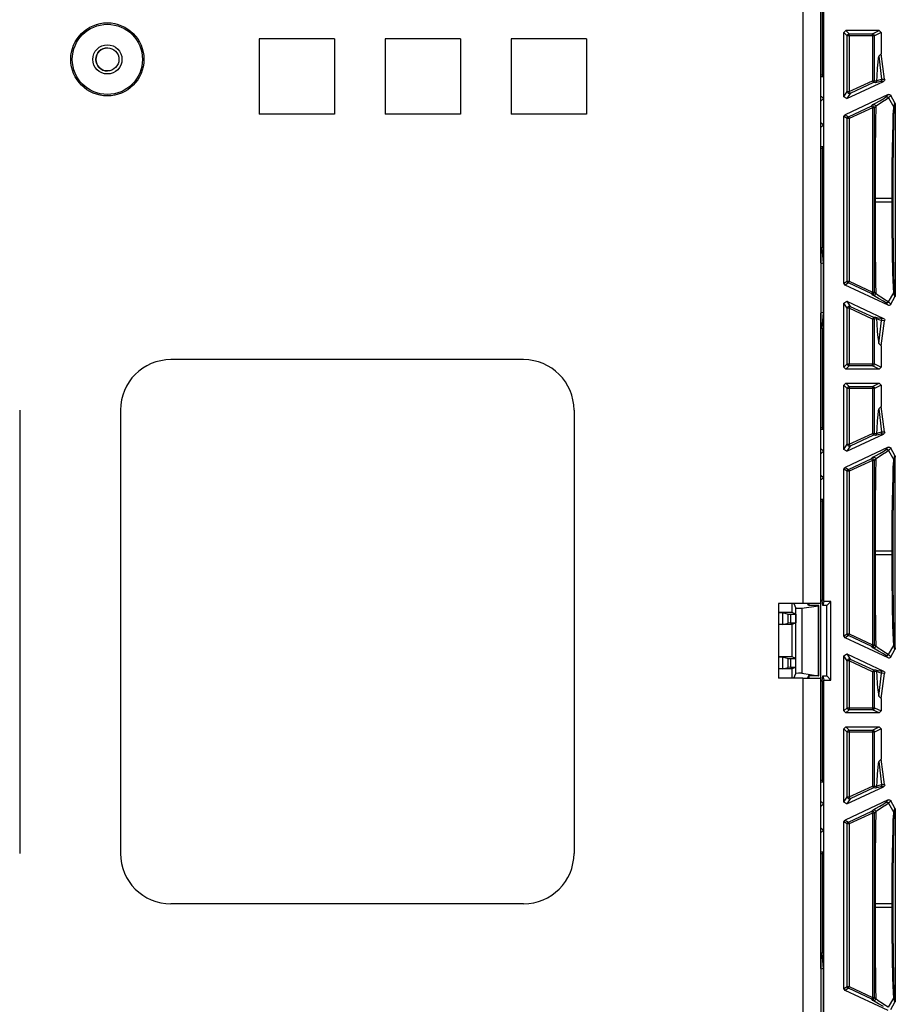
# Model space of a CAD drawing. Extents: x 9 to 73, y 6 to 131.
# Drawn here: x 61 to 65, y 30 to 35 of the extents above; entities that cross this region are included whole.
import ezdxf

# ---------------------------------------------------------------- set-up
doc = ezdxf.new("R2010")
doc.units = 0
doc.header["$MEASUREMENT"] = 0
doc.layers.add('PACKAGE1', color=7, linetype='CONTINUOUS')

msp = doc.modelspace()

# ---------------------------------------------------------------- linework, layer by layer
at = {"layer": 'PACKAGE1', "color": 95, "linetype": 'CONTINUOUS'}
for p, q in [((64.5949, 38.5179), (64.5949, 31.8879)), ((64.6989, 31.8983), (64.6989, 38.508)), ((64.6849, 33.5776), (64.6849, 35.0789)), ((64.6908, 35.0039), (64.6908, 34.5095)), ((62.2724, 34.6904), (61.8974, 34.6904)), ((61.8974, 34.6904), (61.8974, 34.3154)), ((62.2724, 34.6904), (62.2724, 34.3154)), ((62.5224, 34.6904), (62.5224, 34.3154)), ((62.8974, 34.6904), (62.5224, 34.6904)), ((62.8974, 34.6904), (62.8974, 34.3154)), ((63.5224, 34.6904), (63.1474, 34.6904)), ((63.1474, 34.6904), (63.1474, 34.3154)), ((63.5224, 34.6904), (63.5224, 34.3154)), ((64.7989, 34.7212), (64.8089, 34.7312)), ((64.7989, 34.4025), (64.7989, 34.7212)), ((64.8152, 34.7048), (64.7989, 34.7212)), ((64.9739, 34.7312), (64.8089, 34.7312)), ((64.8089, 34.7312), (64.8252, 34.7148)), ((64.8152, 34.7048), (64.8182, 34.7119)), ((64.8182, 34.7048), (64.8152, 34.7048)), ((64.8152, 34.4281), (64.8152, 34.7048)), ((64.8182, 34.7119), (64.8252, 34.7148)), ((64.8252, 34.7048), (64.8182, 34.7048)), ((64.8252, 34.7148), (64.9412, 34.7148)), ((64.8252, 34.7119), (64.8252, 34.7148)), ((64.8252, 34.7048), (64.8252, 34.7119)), ((64.8252, 34.7048), (64.8252, 34.4281)), ((64.9412, 34.7048), (64.8252, 34.7048)), ((64.9412, 34.7148), (64.9739, 34.7312)), ((64.9412, 34.7119), (64.9412, 34.7148)), ((64.9483, 34.7119), (64.9412, 34.7148)), ((64.9412, 34.7048), (64.9412, 34.7119)), ((64.9481, 34.7048), (64.9412, 34.7048)), ((64.9412, 34.7048), (64.9412, 34.4822)), ((64.9512, 34.7048), (64.9481, 34.7048)), ((64.9512, 34.7048), (64.9483, 34.7119)), ((64.9838, 34.7212), (64.9512, 34.7048)), ((64.9512, 34.4822), (64.9512, 34.7048)), ((64.9739, 34.7312), (64.9838, 34.7212)), ((64.9838, 34.7212), (64.9838, 34.6153)), ((64.9692, 34.5945), (64.9667, 34.5735)), ((64.9717, 34.6032), (64.9692, 34.5945)), ((64.9838, 34.6153), (64.9717, 34.6032)), ((64.9717, 34.6032), (64.986, 34.4896)), ((65.001, 34.4902), (64.9838, 34.6153)), ((64.9644, 34.5435), (64.9622, 34.5041)), ((64.9667, 34.5735), (64.9644, 34.5435)), ((64.6908, 34.5095), (64.6849, 34.5095)), ((64.6849, 34.5032), (64.697, 34.5032)), ((64.697, 34.5032), (64.6908, 34.5095)), ((64.697, 34.5032), (64.697, 34.3932)), ((64.9622, 34.5041), (64.9612, 34.4813)), ((64.8131, 34.3934), (64.9956, 34.4785)), ((64.8252, 34.4281), (64.9412, 34.4822)), ((64.9454, 34.4731), (64.8295, 34.4191)), ((64.9412, 34.4822), (64.9481, 34.4822)), ((64.9412, 34.4822), (64.9442, 34.4758)), ((64.9442, 34.4758), (64.9454, 34.4731)), ((64.9496, 34.4768), (64.9454, 34.4731)), ((64.9554, 34.4723), (64.9454, 34.4731)), ((64.9481, 34.4822), (64.9512, 34.4822)), ((64.9512, 34.4822), (64.9496, 34.4768)), ((64.9512, 34.4822), (64.9612, 34.4813)), ((64.9681, 34.4752), (64.9554, 34.4723)), ((64.9578, 34.4738), (64.9554, 34.4723)), ((64.9596, 34.476), (64.9578, 34.4738)), ((64.9608, 34.4785), (64.9596, 34.476)), ((64.9612, 34.4813), (64.9608, 34.4785)), ((64.9612, 34.4813), (64.9621, 34.4816)), ((64.9621, 34.4816), (64.9684, 34.484)), ((64.9805, 34.4781), (64.9681, 34.4752)), ((64.9684, 34.484), (64.986, 34.4896)), ((64.9833, 34.4801), (64.9805, 34.4781)), ((64.9956, 34.4785), (64.9805, 34.4781)), ((64.9853, 34.4829), (64.9833, 34.4801)), ((64.9862, 34.4862), (64.9853, 34.4829)), ((64.986, 34.4896), (65.001, 34.4902)), ((64.986, 34.4896), (64.9862, 34.4862)), ((64.9961, 34.4788), (64.9956, 34.4785)), ((64.9987, 34.4808), (64.9961, 34.4788)), ((65.0005, 34.4837), (64.9987, 34.4808)), ((65.0013, 34.4869), (65.0005, 34.4837)), ((65.001, 34.4902), (65.0013, 34.4869)), ((64.6849, 34.4032), (64.687, 34.4032)), ((64.6849, 34.401), (64.687, 34.4032)), ((64.687, 34.4032), (64.697, 34.3932)), ((64.7989, 34.4025), (64.8152, 34.4281)), ((64.8131, 34.3934), (64.7989, 34.4025)), ((65.0191, 34.4133), (64.8047, 34.3134)), ((64.8295, 34.4191), (64.8131, 34.3934)), ((64.8152, 34.4281), (64.8182, 34.4281)), ((64.8152, 34.4281), (64.8199, 34.4197)), ((64.8182, 34.4281), (64.8252, 34.4281)), ((64.8199, 34.4197), (64.8295, 34.4191)), ((64.8252, 34.4281), (64.8282, 34.4218)), ((64.8282, 34.4218), (64.8295, 34.4191)), ((64.9966, 34.3942), (65.0073, 34.4013)), ((65.0073, 34.4013), (65.0191, 34.4133)), ((65.0073, 34.4013), (65.011, 34.4022)), ((65.0204, 34.3966), (65.0098, 34.3891)), ((65.011, 34.4022), (65.0148, 34.4016)), ((65.0148, 34.4016), (65.0181, 34.3997)), ((65.0181, 34.3997), (65.0204, 34.3966)), ((65.0191, 34.4133), (65.0223, 34.4142)), ((65.0323, 34.4087), (65.0204, 34.3966)), ((65.0204, 34.3966), (65.0464, 34.3511)), ((65.0223, 34.4142), (65.0257, 34.414)), ((65.0257, 34.414), (65.0288, 34.4127)), ((65.0288, 34.4127), (65.0312, 34.4104)), ((65.0312, 34.4104), (65.0323, 34.4087)), ((65.0524, 34.3722), (65.0323, 34.4087)), ((64.697, 34.3932), (64.6849, 34.381)), ((64.697, 34.3932), (64.697, 34.2632)), ((64.821, 34.303), (64.937, 34.357)), ((64.9412, 34.348), (64.8252, 34.2939)), ((64.937, 34.357), (64.9431, 34.3632)), ((64.937, 34.357), (64.9466, 34.3564)), ((64.937, 34.357), (64.9382, 34.3543)), ((64.9382, 34.3543), (64.9412, 34.348)), ((64.9481, 34.348), (64.9412, 34.348)), ((64.9412, 34.348), (64.9412, 33.4334)), ((64.9431, 34.3632), (64.9553, 34.371)), ((64.9431, 34.3632), (64.9454, 34.364)), ((64.9454, 34.364), (64.9479, 34.3641)), ((64.9466, 34.3564), (64.9512, 34.348)), ((64.9479, 34.3641), (64.9504, 34.3637)), ((64.9512, 34.348), (64.9481, 34.348)), ((64.9504, 34.3637), (64.9527, 34.3626)), ((64.9573, 34.3542), (64.9512, 34.348)), ((64.9512, 33.4334), (64.9512, 34.348)), ((64.9527, 34.3626), (64.9546, 34.361)), ((64.9546, 34.361), (64.956, 34.359)), ((64.9553, 34.371), (64.9766, 34.3829)), ((64.956, 34.359), (64.957, 34.3567)), ((64.9573, 34.3542), (64.9567, 34.3286)), ((64.957, 34.3567), (64.9573, 34.3542)), ((64.9602, 34.3569), (64.9573, 34.3542)), ((64.9832, 34.3723), (64.9602, 34.3569)), ((64.9766, 34.3829), (64.9966, 34.3942)), ((64.9902, 34.3767), (64.9832, 34.3723)), ((65.0098, 34.3891), (64.9902, 34.3767)), ((65.0439, 34.3137), (65.0459, 34.3481)), ((65.0459, 34.3481), (65.0462, 34.3503)), ((65.0462, 34.3503), (65.0464, 34.3511)), ((65.0464, 34.3511), (65.0524, 34.3722)), ((65.0476, 34.3485), (65.0464, 34.3511)), ((65.048, 34.3457), (65.0476, 34.3485)), ((65.0539, 34.367), (65.048, 34.3457)), ((65.0524, 34.3722), (65.0537, 34.3691)), ((65.0537, 34.3691), (65.0539, 34.367)), ((65.0539, 34.367), (65.0539, 33.4143)), ((62.2724, 34.3154), (61.8974, 34.3154)), ((62.8974, 34.3154), (62.5224, 34.3154)), ((63.5224, 34.3154), (63.1474, 34.3154)), ((64.7989, 34.3043), (64.8047, 34.3134)), ((64.8152, 34.2939), (64.7989, 34.3043)), ((64.7989, 33.477), (64.7989, 34.3043)), ((64.8047, 34.3134), (64.821, 34.303)), ((64.8168, 34.2993), (64.8152, 34.2939)), ((64.821, 34.303), (64.8168, 34.2993)), ((64.821, 34.303), (64.8223, 34.3003)), ((64.8223, 34.3003), (64.8252, 34.2939)), ((64.9562, 34.302), (64.9552, 34.2353)), ((64.9567, 34.3286), (64.9562, 34.302)), ((65.0426, 34.2687), (65.0439, 34.3137)), ((65.0458, 34.3087), (65.0446, 34.2641)), ((65.0475, 34.3427), (65.0458, 34.3087)), ((65.048, 34.3457), (65.0475, 34.3427)), ((64.6849, 34.2753), (64.697, 34.2632)), ((64.687, 34.2532), (64.6849, 34.2553)), ((64.687, 34.2532), (64.6849, 34.2532)), ((64.697, 34.2632), (64.687, 34.2532)), ((64.697, 34.2632), (64.697, 34.1532)), ((64.8182, 34.2939), (64.8152, 34.2939)), ((64.8152, 33.4874), (64.8152, 34.2939)), ((64.8252, 34.2939), (64.8182, 34.2939)), ((64.8252, 34.2939), (64.8252, 33.4874)), ((65.0413, 34.2112), (65.0426, 34.2687)), ((65.0446, 34.2641), (65.0436, 34.2072)), ((64.9552, 34.2353), (64.9544, 34.1641)), ((65.0402, 34.1414), (65.0413, 34.2112)), ((65.0436, 34.2072), (65.0428, 34.1382)), ((64.697, 34.1532), (64.6849, 34.1532)), ((64.6908, 34.1469), (64.697, 34.1532)), ((64.9544, 34.1641), (64.9539, 34.0884)), ((64.6849, 34.1468), (64.6908, 34.1469)), ((64.6908, 34.1469), (64.6908, 33.6525)), ((65.0391, 34.0643), (65.0402, 34.1414)), ((65.0428, 34.1382), (65.0422, 34.062)), ((64.9539, 34.0884), (64.9536, 34.0252)), ((65.0378, 33.9), (65.0391, 34.0643)), ((65.0422, 34.062), (65.0417, 33.9)), ((64.9536, 34.0252), (64.9535, 33.9659)), ((64.9535, 33.9659), (64.9535, 33.9)), ((64.9535, 33.9), (64.9535, 33.8813)), ((64.9535, 33.9), (64.9667, 33.9)), ((64.9535, 33.8813), (64.9667, 33.8813)), ((64.9535, 33.8813), (64.9535, 33.8155)), ((64.9667, 33.9), (65.0001, 33.9)), ((64.9667, 33.8813), (65.0001, 33.8813)), ((65.0001, 33.9), (65.0378, 33.9)), ((65.0001, 33.8813), (65.0378, 33.8813)), ((65.0378, 33.8813), (65.0378, 33.9)), ((65.0394, 33.9), (65.0378, 33.9)), ((65.0383, 33.793), (65.0378, 33.8813)), ((65.0394, 33.8813), (65.0378, 33.8813)), ((65.0407, 33.9), (65.0394, 33.9)), ((65.0407, 33.8813), (65.0394, 33.8813)), ((65.0415, 33.9), (65.0407, 33.9)), ((65.0415, 33.8813), (65.0407, 33.8813)), ((65.0417, 33.9), (65.0415, 33.9)), ((65.0417, 33.8813), (65.0415, 33.8813)), ((65.0417, 33.9), (65.0417, 33.8813)), ((65.0417, 33.8813), (65.042, 33.7701)), ((64.9535, 33.8155), (64.9536, 33.7562)), ((65.0385, 33.7684), (65.0383, 33.793)), ((65.0403, 33.6293), (65.0385, 33.7684)), ((65.042, 33.7701), (65.0429, 33.6327)), ((64.9536, 33.7562), (64.9539, 33.693)), ((64.9539, 33.693), (64.9544, 33.6173)), ((64.6908, 33.6525), (64.6849, 33.6522)), ((64.6849, 33.6522), (64.6849, 33.574)), ((64.6985, 33.5762), (64.6908, 33.6525)), ((64.9544, 33.6173), (64.9552, 33.5461)), ((65.0422, 33.528), (65.0403, 33.6293)), ((65.0429, 33.6327), (65.0443, 33.5324)), ((64.6985, 33.5762), (64.6849, 33.574)), ((64.6849, 33.574), (64.6849, 33.3323)), ((64.6985, 33.3302), (64.6985, 33.5762)), ((64.9552, 33.5461), (64.9562, 33.4793)), ((65.0444, 33.457), (65.0422, 33.528)), ((65.0443, 33.5324), (65.0462, 33.4622)), ((64.7989, 33.477), (64.8152, 33.4874)), ((64.8047, 33.468), (64.7989, 33.477)), ((64.821, 33.4784), (64.8047, 33.468)), ((65.0191, 33.368), (64.8047, 33.468)), ((64.8152, 33.4874), (64.8168, 33.4821)), ((64.8152, 33.4874), (64.8182, 33.4874)), ((64.8168, 33.4821), (64.821, 33.4784)), ((64.8182, 33.4874), (64.8252, 33.4874)), ((64.8223, 33.4811), (64.821, 33.4784)), ((64.937, 33.4243), (64.821, 33.4784)), ((64.8252, 33.4874), (64.8223, 33.4811)), ((64.8252, 33.4874), (64.9412, 33.4334)), ((64.9562, 33.4793), (64.9573, 33.4272)), ((64.9382, 33.427), (64.937, 33.4243)), ((64.9466, 33.4249), (64.937, 33.4243)), ((64.9431, 33.4181), (64.937, 33.4243)), ((64.9412, 33.4334), (64.9382, 33.427)), ((64.9412, 33.4334), (64.9481, 33.4334)), ((64.9512, 33.4334), (64.9466, 33.4249)), ((64.9481, 33.4334), (64.9512, 33.4334)), ((64.9527, 33.4187), (64.9504, 33.4177)), ((64.9512, 33.4334), (64.9573, 33.4272)), ((64.9546, 33.4203), (64.9527, 33.4187)), ((64.956, 33.4224), (64.9546, 33.4203)), ((64.957, 33.4247), (64.956, 33.4224)), ((64.9573, 33.4272), (64.957, 33.4247)), ((64.9573, 33.4272), (64.9693, 33.418)), ((65.0204, 33.3847), (65.0464, 33.4302)), ((65.0464, 33.4302), (65.0444, 33.457)), ((65.0462, 33.4622), (65.048, 33.4356)), ((65.0476, 33.4328), (65.0464, 33.4302)), ((65.0524, 33.4091), (65.0464, 33.4302)), ((65.048, 33.4356), (65.0476, 33.4328)), ((65.048, 33.4356), (65.0539, 33.4143)), ((64.7989, 33.3788), (64.8131, 33.3879)), ((64.7989, 33.0602), (64.7989, 33.3788)), ((64.8152, 33.3532), (64.7989, 33.3788)), ((64.8131, 33.3879), (64.9956, 33.3028)), ((64.8131, 33.3879), (64.8295, 33.3623)), ((64.9532, 33.4116), (64.9431, 33.4181)), ((64.9454, 33.4173), (64.9431, 33.4181)), ((64.9479, 33.4172), (64.9454, 33.4173)), ((64.9504, 33.4177), (64.9479, 33.4172)), ((64.9711, 33.4015), (64.9532, 33.4116)), ((64.9693, 33.418), (64.9902, 33.4046)), ((64.9946, 33.3883), (64.9711, 33.4015)), ((64.9902, 33.4046), (64.9973, 33.4002)), ((65.0073, 33.3801), (64.9946, 33.3883)), ((64.9973, 33.4002), (65.0182, 33.3865)), ((65.011, 33.3792), (65.0073, 33.3801)), ((65.0191, 33.368), (65.0073, 33.3801)), ((65.0148, 33.3797), (65.011, 33.3792)), ((65.0181, 33.3817), (65.0148, 33.3797)), ((65.0204, 33.3847), (65.0181, 33.3817)), ((65.0182, 33.3865), (65.0204, 33.3847)), ((65.0204, 33.3847), (65.0323, 33.3726)), ((65.0303, 33.3699), (65.0275, 33.368)), ((65.0323, 33.3726), (65.0303, 33.3699)), ((65.0323, 33.3726), (65.0524, 33.4091)), ((65.0534, 33.411), (65.0524, 33.4091)), ((65.0539, 33.4143), (65.0534, 33.411)), ((64.6985, 33.3302), (64.6849, 33.3323)), ((64.6849, 33.3323), (64.6849, 33.2541)), ((64.6849, 31.8879), (64.6849, 33.3289)), ((64.6908, 33.2539), (64.6985, 33.3302)), ((64.8199, 33.3616), (64.8152, 33.3532)), ((64.8182, 33.3532), (64.8152, 33.3532)), ((64.8152, 33.0765), (64.8152, 33.3532)), ((64.8252, 33.3532), (64.8182, 33.3532)), ((64.8295, 33.3623), (64.8199, 33.3616)), ((64.8282, 33.3596), (64.8252, 33.3532)), ((64.8252, 33.3532), (64.8252, 33.0765)), ((64.9412, 33.2992), (64.8252, 33.3532)), ((64.8295, 33.3623), (64.8282, 33.3596)), ((64.8295, 33.3623), (64.9454, 33.3082)), ((65.021, 33.3674), (65.0191, 33.368)), ((65.0243, 33.3671), (65.021, 33.3674)), ((65.0275, 33.368), (65.0243, 33.3671)), ((64.9442, 33.3055), (64.9412, 33.2992)), ((64.9412, 33.2992), (64.9412, 33.0765)), ((64.9481, 33.2992), (64.9412, 33.2992)), ((64.9454, 33.3082), (64.9442, 33.3055)), ((64.9454, 33.3082), (64.9554, 33.3091)), ((64.9454, 33.3082), (64.9496, 33.3045)), ((64.9512, 33.2992), (64.9481, 33.2992)), ((64.9496, 33.3045), (64.9512, 33.2992)), ((64.9612, 33.3), (64.9512, 33.2992)), ((64.9512, 33.0765), (64.9512, 33.2992)), ((64.9554, 33.3091), (64.9578, 33.3075)), ((64.9554, 33.3091), (64.9681, 33.3061)), ((64.9578, 33.3075), (64.9596, 33.3054)), ((64.9596, 33.3054), (64.9608, 33.3028)), ((64.9608, 33.3028), (64.9612, 33.3)), ((64.9612, 33.3), (64.9622, 33.2772)), ((64.979, 33.2935), (64.9612, 33.3)), ((64.9622, 33.2772), (64.9644, 33.2378)), ((64.9681, 33.3061), (64.9805, 33.3032)), ((64.9717, 33.1781), (64.986, 33.2917)), ((64.985, 33.2919), (64.979, 33.2935)), ((64.9805, 33.3032), (64.9956, 33.3028)), ((64.9805, 33.3032), (64.9833, 33.3013)), ((64.9833, 33.3013), (64.9853, 33.2985)), ((64.9838, 33.166), (65.001, 33.2911)), ((64.986, 33.2917), (64.985, 33.2919)), ((64.9853, 33.2985), (64.9862, 33.2952)), ((64.9862, 33.2952), (64.986, 33.2917)), ((65.001, 33.2911), (64.986, 33.2917)), ((64.9956, 33.3028), (64.9983, 33.3009)), ((64.9983, 33.3009), (65.0003, 33.2982)), ((65.0003, 33.2982), (65.0013, 33.295)), ((65.0011, 33.2916), (65.001, 33.2911)), ((65.0013, 33.295), (65.0011, 33.2916)), ((64.6849, 33.2541), (64.6908, 33.2539)), ((64.6908, 33.2539), (64.6908, 32.7595)), ((64.9644, 33.2378), (64.9667, 33.2078)), ((64.9667, 33.2078), (64.9717, 33.1781)), ((64.9717, 33.1781), (64.9838, 33.166)), ((64.9838, 33.166), (64.9838, 33.0602)), ((63.2099, 33.0979), (61.4599, 33.0979)), ((64.7989, 33.0602), (64.8152, 33.0765)), ((64.8182, 33.0694), (64.8152, 33.0765)), ((64.8152, 33.0765), (64.8182, 33.0765)), ((64.8182, 33.0765), (64.8252, 33.0765)), ((64.8252, 33.0695), (64.8252, 33.0765)), ((64.8252, 33.0765), (64.9412, 33.0765)), ((64.9412, 33.0695), (64.9412, 33.0765)), ((64.9412, 33.0765), (64.9481, 33.0765)), ((64.9481, 33.0765), (64.9512, 33.0765)), ((64.9483, 33.0694), (64.9512, 33.0765)), ((64.9512, 33.0765), (64.9838, 33.0602)), ((64.8089, 33.0502), (64.7989, 33.0602)), ((64.8252, 33.0665), (64.8089, 33.0502)), ((64.9739, 33.0502), (64.8089, 33.0502)), ((64.8252, 33.0665), (64.8182, 33.0694)), ((64.8252, 33.0665), (64.8252, 33.0695)), ((64.9412, 33.0665), (64.8252, 33.0665)), ((64.9412, 33.0665), (64.9412, 33.0695)), ((64.9412, 33.0665), (64.9483, 33.0694)), ((64.9739, 33.0502), (64.9412, 33.0665)), ((64.9838, 33.0602), (64.9739, 33.0502)), ((64.7989, 32.9712), (64.8089, 32.9812)), ((64.8089, 32.9812), (64.9739, 32.9812)), ((64.8089, 32.9812), (64.8252, 32.9648)), ((64.9412, 32.9648), (64.9739, 32.9812)), ((64.9739, 32.9812), (64.9838, 32.9712)), ((64.7989, 32.6525), (64.7989, 32.9712)), ((64.8152, 32.9548), (64.7989, 32.9712)), ((64.8182, 32.9619), (64.8152, 32.9548)), ((64.8152, 32.6781), (64.8152, 32.9548)), ((64.8182, 32.9548), (64.8152, 32.9548)), ((64.8252, 32.9648), (64.8182, 32.9619)), ((64.8252, 32.9548), (64.8182, 32.9548)), ((64.8252, 32.9648), (64.8252, 32.9619)), ((64.8252, 32.9648), (64.9412, 32.9648)), ((64.8252, 32.9619), (64.8252, 32.9548)), ((64.9412, 32.9548), (64.8252, 32.9548)), ((64.8252, 32.9548), (64.8252, 32.6781)), ((64.9412, 32.9648), (64.9412, 32.9619)), ((64.9412, 32.9648), (64.9483, 32.9619)), ((64.9412, 32.9619), (64.9412, 32.9548)), ((64.9412, 32.9548), (64.9412, 32.7322)), ((64.9481, 32.9548), (64.9412, 32.9548)), ((64.9512, 32.9548), (64.9481, 32.9548)), ((64.9483, 32.9619), (64.9512, 32.9548)), ((64.9838, 32.9712), (64.9512, 32.9548)), ((64.9512, 32.7322), (64.9512, 32.9548)), ((64.9838, 32.9712), (64.9838, 32.8653)), ((60.7099, 32.8479), (60.7099, 30.6479)), ((61.2099, 32.8479), (61.2099, 30.6479)), ((63.4599, 32.8479), (63.4599, 30.6479)), ((64.9692, 32.8445), (64.9667, 32.8235)), ((64.9717, 32.8532), (64.9692, 32.8445)), ((64.9838, 32.8653), (64.9717, 32.8532)), ((64.9717, 32.8532), (64.986, 32.7396)), ((65.001, 32.7402), (64.9838, 32.8653)), ((64.9644, 32.7935), (64.9622, 32.7541)), ((64.9667, 32.8235), (64.9644, 32.7935)), ((64.6908, 32.7595), (64.6849, 32.7595)), ((64.6849, 32.7532), (64.697, 32.7532)), ((64.697, 32.7532), (64.6908, 32.7595)), ((64.697, 32.7532), (64.697, 32.6432)), ((64.9622, 32.7541), (64.9612, 32.7313)), ((64.9684, 32.734), (64.986, 32.7396)), ((64.9862, 32.7362), (64.9853, 32.7329)), ((64.986, 32.7396), (65.001, 32.7402)), ((64.986, 32.7396), (64.9862, 32.7362)), ((65.0013, 32.7369), (65.0005, 32.7337)), ((65.001, 32.7402), (65.0013, 32.7369)), ((64.8131, 32.6434), (64.9956, 32.7285)), ((64.8252, 32.6781), (64.9412, 32.7322)), ((64.9454, 32.7231), (64.8295, 32.6691)), ((64.9412, 32.7322), (64.9442, 32.7258)), ((64.9412, 32.7322), (64.9481, 32.7322)), ((64.9442, 32.7258), (64.9454, 32.7231)), ((64.9496, 32.7268), (64.9454, 32.7231)), ((64.9554, 32.7223), (64.9454, 32.7231)), ((64.9481, 32.7322), (64.9512, 32.7322)), ((64.9512, 32.7322), (64.9496, 32.7268)), ((64.9512, 32.7322), (64.9612, 32.7313)), ((64.9681, 32.7252), (64.9554, 32.7223)), ((64.9578, 32.7238), (64.9554, 32.7223)), ((64.9596, 32.726), (64.9578, 32.7238)), ((64.9608, 32.7285), (64.9596, 32.726)), ((64.9612, 32.7313), (64.9608, 32.7285)), ((64.9612, 32.7313), (64.9621, 32.7316)), ((64.9621, 32.7316), (64.9684, 32.734)), ((64.9805, 32.7281), (64.9681, 32.7252)), ((64.9833, 32.7301), (64.9805, 32.7281)), ((64.9956, 32.7285), (64.9805, 32.7281)), ((64.9853, 32.7329), (64.9833, 32.7301)), ((64.9961, 32.7288), (64.9956, 32.7285)), ((64.9987, 32.7308), (64.9961, 32.7288)), ((65.0005, 32.7337), (64.9987, 32.7308)), ((64.6849, 32.651), (64.687, 32.6532)), ((64.6849, 32.6532), (64.687, 32.6532)), ((64.697, 32.6432), (64.6849, 32.631)), ((64.687, 32.6532), (64.697, 32.6432)), ((64.697, 32.6432), (64.697, 32.5132)), ((64.7989, 32.6525), (64.8152, 32.6781)), ((64.8131, 32.6434), (64.7989, 32.6525)), ((65.0191, 32.6633), (64.8047, 32.5634)), ((64.8295, 32.6691), (64.8131, 32.6434)), ((64.8152, 32.6781), (64.8182, 32.6781)), ((64.8152, 32.6781), (64.8199, 32.6697)), ((64.8182, 32.6781), (64.8252, 32.6781)), ((64.8199, 32.6697), (64.8295, 32.6691)), ((64.8252, 32.6781), (64.8282, 32.6718)), ((64.8282, 32.6718), (64.8295, 32.6691)), ((64.9766, 32.6329), (64.9966, 32.6442)), ((65.0098, 32.6391), (64.9902, 32.6267)), ((64.9966, 32.6442), (65.0073, 32.6513)), ((65.0073, 32.6513), (65.0191, 32.6633)), ((65.0073, 32.6513), (65.011, 32.6522)), ((65.0204, 32.6466), (65.0098, 32.6391)), ((65.011, 32.6522), (65.0148, 32.6516)), ((65.0148, 32.6516), (65.0181, 32.6497)), ((65.0181, 32.6497), (65.0204, 32.6466)), ((65.0191, 32.6633), (65.0223, 32.6642)), ((65.0323, 32.6587), (65.0204, 32.6466)), ((65.0204, 32.6466), (65.0464, 32.6011)), ((65.0223, 32.6642), (65.0257, 32.664)), ((65.0257, 32.664), (65.0288, 32.6627)), ((65.0288, 32.6627), (65.0312, 32.6604)), ((65.0312, 32.6604), (65.0323, 32.6587)), ((65.0524, 32.6222), (65.0323, 32.6587)), ((64.821, 32.553), (64.937, 32.607)), ((64.9412, 32.598), (64.8252, 32.5439)), ((64.937, 32.607), (64.9431, 32.6132)), ((64.937, 32.607), (64.9382, 32.6043)), ((64.937, 32.607), (64.9466, 32.6064)), ((64.9382, 32.6043), (64.9412, 32.598)), ((64.9481, 32.598), (64.9412, 32.598)), ((64.9412, 32.598), (64.9412, 31.6834)), ((64.9431, 32.6132), (64.9553, 32.621)), ((64.9431, 32.6132), (64.9454, 32.614)), ((64.9454, 32.614), (64.9479, 32.6141)), ((64.9466, 32.6064), (64.9512, 32.598)), ((64.9479, 32.6141), (64.9504, 32.6137)), ((64.9512, 32.598), (64.9481, 32.598)), ((64.9504, 32.6137), (64.9527, 32.6126)), ((64.9573, 32.6042), (64.9512, 32.598)), ((64.9512, 31.6834), (64.9512, 32.598)), ((64.9527, 32.6126), (64.9546, 32.611)), ((64.9546, 32.611), (64.956, 32.609)), ((64.9553, 32.621), (64.9766, 32.6329)), ((64.956, 32.609), (64.957, 32.6067)), ((64.9573, 32.6042), (64.9567, 32.5786)), ((64.957, 32.6067), (64.9573, 32.6042)), ((64.9602, 32.6069), (64.9573, 32.6042)), ((64.9832, 32.6223), (64.9602, 32.6069)), ((64.9902, 32.6267), (64.9832, 32.6223)), ((65.0439, 32.5637), (65.0459, 32.5981)), ((65.0459, 32.5981), (65.0462, 32.6003)), ((65.048, 32.5957), (65.046, 32.5655)), ((65.0462, 32.6003), (65.0464, 32.6011)), ((65.0464, 32.6011), (65.0524, 32.6222)), ((65.0464, 32.6011), (65.0476, 32.5985)), ((65.0476, 32.5985), (65.048, 32.5957)), ((65.0539, 32.617), (65.048, 32.5957)), ((65.0524, 32.6222), (65.0537, 32.6191)), ((65.0537, 32.6191), (65.0539, 32.617)), ((65.0539, 31.6643), (65.0539, 32.617)), ((64.7989, 32.5543), (64.8047, 32.5634)), ((64.7989, 31.727), (64.7989, 32.5543)), ((64.8152, 32.5439), (64.7989, 32.5543)), ((64.8047, 32.5634), (64.821, 32.553)), ((64.8168, 32.5493), (64.8152, 32.5439)), ((64.8152, 31.7374), (64.8152, 32.5439)), ((64.8182, 32.5439), (64.8152, 32.5439)), ((64.821, 32.553), (64.8168, 32.5493)), ((64.8252, 32.5439), (64.8182, 32.5439)), ((64.821, 32.553), (64.8223, 32.5503)), ((64.8223, 32.5503), (64.8252, 32.5439)), ((64.8252, 32.5439), (64.8252, 31.7374)), ((64.9562, 32.552), (64.9552, 32.4853)), ((64.9567, 32.5786), (64.9562, 32.552)), ((65.0426, 32.5187), (65.0439, 32.5637)), ((65.0458, 32.5587), (65.0446, 32.5141)), ((65.046, 32.5655), (65.0458, 32.5587)), ((64.6849, 32.5253), (64.697, 32.5132)), ((64.687, 32.5032), (64.6849, 32.5053)), ((64.687, 32.5032), (64.6849, 32.5032)), ((64.697, 32.5132), (64.687, 32.5032)), ((64.697, 32.5132), (64.697, 32.4032)), ((65.0413, 32.4612), (65.0426, 32.5187)), ((65.0446, 32.5141), (65.0436, 32.4572)), ((64.9552, 32.4853), (64.9544, 32.4141)), ((65.0402, 32.3914), (65.0413, 32.4612)), ((65.0436, 32.4572), (65.0428, 32.3882)), ((64.697, 32.4032), (64.6849, 32.4032)), ((64.6849, 32.3968), (64.6908, 32.3969)), ((64.6908, 32.3969), (64.697, 32.4032)), ((64.6908, 32.3969), (64.6908, 31.9025)), ((64.9544, 32.4141), (64.9539, 32.3384)), ((65.0391, 32.3143), (65.0402, 32.3914)), ((65.0428, 32.3882), (65.0422, 32.312)), ((64.9539, 32.3384), (64.9536, 32.2752)), ((65.0378, 32.15), (65.0391, 32.3143)), ((65.0422, 32.312), (65.0417, 32.15)), ((64.9536, 32.2752), (64.9535, 32.2159)), ((64.9535, 32.2159), (64.9535, 32.15)), ((64.9535, 32.15), (64.9667, 32.15)), ((64.9535, 32.15), (64.9535, 32.1313)), ((64.9667, 32.15), (65.0001, 32.15)), ((65.0001, 32.15), (65.0378, 32.15)), ((65.0378, 32.15), (65.0394, 32.15)), ((65.0378, 32.1313), (65.0378, 32.15)), ((65.0394, 32.15), (65.0407, 32.15)), ((65.0407, 32.15), (65.0415, 32.15)), ((65.0415, 32.15), (65.0417, 32.15)), ((65.0417, 32.15), (65.0417, 32.1313)), ((64.9535, 32.1313), (64.9535, 32.0655)), ((64.9535, 32.1313), (64.9667, 32.1313)), ((64.9667, 32.1313), (65.0001, 32.1313)), ((65.0001, 32.1313), (65.0378, 32.1313)), ((65.0383, 32.043), (65.0378, 32.1313)), ((65.0378, 32.1313), (65.0394, 32.1313)), ((65.0394, 32.1313), (65.0407, 32.1313)), ((65.0407, 32.1313), (65.0415, 32.1313)), ((65.0415, 32.1313), (65.0417, 32.1313)), ((65.0417, 32.1313), (65.0422, 31.9694)), ((64.9535, 32.0655), (64.9536, 32.0062)), ((64.9536, 32.0062), (64.9539, 31.9429)), ((65.0385, 32.0184), (65.0383, 32.043)), ((65.0403, 31.8793), (65.0385, 32.0184)), ((65.0422, 31.9694), (65.0428, 31.8932)), ((64.9539, 31.9429), (64.9544, 31.8673)), ((64.5949, 31.8879), (64.4751, 31.8879)), ((64.4751, 31.8879), (64.4751, 31.5179)), ((64.5423, 31.8432), (64.5423, 31.8879)), ((64.5499, 31.8879), (64.5612, 31.8653)), ((64.5612, 31.541), (64.5612, 31.8653)), ((64.5612, 31.8653), (64.573, 31.8644)), ((64.573, 31.8644), (64.5896, 31.8649)), ((64.5896, 31.8649), (64.6725, 31.8765)), ((64.5896, 31.8649), (64.5896, 31.5414)), ((64.6586, 31.8879), (64.5949, 31.8879)), ((64.6239, 31.8779), (64.6189, 31.8879)), ((64.6739, 31.8779), (64.6239, 31.8779)), ((64.6249, 31.8879), (64.6249, 31.8779)), ((64.6849, 31.8879), (64.6586, 31.8879)), ((64.6725, 31.8765), (64.6739, 31.8779)), ((64.6725, 31.5298), (64.6725, 31.8765)), ((64.6739, 31.5284), (64.6739, 31.8779)), ((64.6908, 31.9025), (64.6849, 31.9031)), ((64.6849, 31.5179), (64.6849, 31.8879)), ((64.6938, 31.8779), (64.6908, 31.9025)), ((64.6989, 31.8983), (64.6938, 31.8779)), ((64.7139, 31.8779), (64.6938, 31.8779)), ((64.7343, 31.8983), (64.6989, 31.8983)), ((64.7343, 31.8983), (64.7139, 31.8779)), ((64.7139, 31.5284), (64.7139, 31.8779)), ((64.7343, 31.508), (64.7343, 31.8983)), ((64.9544, 31.8673), (64.9552, 31.7961)), ((65.0422, 31.778), (65.0403, 31.8793)), ((65.0428, 31.8932), (65.0436, 31.8241)), ((64.4736, 31.8432), (64.4936, 31.8428)), ((64.5423, 31.8432), (64.4751, 31.8432)), ((64.4936, 31.8428), (64.4936, 31.7835)), ((64.4936, 31.8428), (64.5227, 31.8356)), ((64.5227, 31.8356), (64.5346, 31.835)), ((64.5227, 31.7908), (64.5227, 31.8356)), ((64.5346, 31.835), (64.5597, 31.8344)), ((64.5346, 31.835), (64.5346, 31.7913)), ((64.5597, 31.8344), (64.5423, 31.8432)), ((64.5597, 31.8344), (64.5597, 31.7919)), ((65.0436, 31.8241), (65.0446, 31.7673)), ((64.4936, 31.7835), (64.4736, 31.7832)), ((64.5423, 31.7832), (64.4751, 31.7832)), ((64.4936, 31.7835), (64.5227, 31.7908)), ((64.5346, 31.7913), (64.5227, 31.7908)), ((64.5346, 31.7913), (64.5597, 31.7919)), ((64.5597, 31.7919), (64.5423, 31.7832)), ((64.5423, 31.6232), (64.5423, 31.7832)), ((64.9552, 31.7961), (64.9562, 31.7293)), ((65.0444, 31.707), (65.0422, 31.778)), ((65.0446, 31.7673), (65.0458, 31.7227)), ((64.7989, 31.727), (64.8152, 31.7374)), ((64.8047, 31.718), (64.7989, 31.727)), ((64.821, 31.7284), (64.8047, 31.718)), ((65.0191, 31.618), (64.8047, 31.718)), ((64.8152, 31.7374), (64.8182, 31.7374)), ((64.8152, 31.7374), (64.8168, 31.7321)), ((64.8168, 31.7321), (64.821, 31.7284)), ((64.8182, 31.7374), (64.8252, 31.7374)), ((64.8223, 31.7311), (64.821, 31.7284)), ((64.937, 31.6743), (64.821, 31.7284)), ((64.8252, 31.7374), (64.8223, 31.7311)), ((64.8252, 31.7374), (64.9412, 31.6834)), ((64.9562, 31.7293), (64.9573, 31.6772)), ((65.0458, 31.7227), (65.0475, 31.6887)), ((64.9382, 31.677), (64.937, 31.6743)), ((64.9466, 31.6749), (64.937, 31.6743)), ((64.9431, 31.6681), (64.937, 31.6743)), ((64.9412, 31.6834), (64.9382, 31.677)), ((64.9412, 31.6834), (64.9481, 31.6834)), ((64.9532, 31.6616), (64.9431, 31.6681)), ((64.9454, 31.6673), (64.9431, 31.6681)), ((64.9479, 31.6672), (64.9454, 31.6673)), ((64.9512, 31.6834), (64.9466, 31.6749)), ((64.9504, 31.6677), (64.9479, 31.6672)), ((64.9481, 31.6834), (64.9512, 31.6834)), ((64.9527, 31.6687), (64.9504, 31.6677)), ((64.9512, 31.6834), (64.9573, 31.6772)), ((64.9546, 31.6703), (64.9527, 31.6687)), ((64.9711, 31.6515), (64.9532, 31.6616)), ((64.956, 31.6724), (64.9546, 31.6703)), ((64.957, 31.6747), (64.956, 31.6724)), ((64.9573, 31.6772), (64.957, 31.6747)), ((64.9573, 31.6772), (64.9693, 31.668)), ((64.9693, 31.668), (64.9902, 31.6546)), ((65.0204, 31.6347), (65.0464, 31.6802)), ((65.0464, 31.6802), (65.0444, 31.707)), ((65.0464, 31.6802), (65.0476, 31.6828)), ((65.0524, 31.6591), (65.0464, 31.6802)), ((65.0475, 31.6887), (65.048, 31.6856)), ((65.0476, 31.6828), (65.048, 31.6856)), ((65.048, 31.6856), (65.0539, 31.6643)), ((65.0534, 31.661), (65.0524, 31.6591)), ((65.0539, 31.6643), (65.0534, 31.661)), ((64.4736, 31.6232), (64.4936, 31.6228)), ((64.5423, 31.6232), (64.4751, 31.6232)), ((64.4936, 31.6228), (64.4936, 31.5635)), ((64.4936, 31.6228), (64.5227, 31.6156)), ((64.5227, 31.5708), (64.5227, 31.6156)), ((64.5227, 31.6156), (64.5346, 31.615)), ((64.5346, 31.615), (64.5346, 31.5713)), ((64.5346, 31.615), (64.5597, 31.6144)), ((64.5597, 31.6144), (64.5423, 31.6232)), ((64.5597, 31.5719), (64.5597, 31.6144)), ((64.7989, 31.6288), (64.8131, 31.6379)), ((64.8152, 31.6032), (64.7989, 31.6288)), ((64.7989, 31.3547), (64.7989, 31.6288)), ((64.8131, 31.6379), (64.9956, 31.5528)), ((64.8131, 31.6379), (64.8295, 31.6123)), ((64.8199, 31.6116), (64.8152, 31.6032)), ((64.8295, 31.6123), (64.8199, 31.6116)), ((64.8295, 31.6123), (64.8282, 31.6096)), ((64.8295, 31.6123), (64.9454, 31.5582)), ((64.9946, 31.6383), (64.9711, 31.6515)), ((64.9902, 31.6546), (64.9973, 31.6502)), ((65.0073, 31.6301), (64.9946, 31.6383)), ((64.9973, 31.6502), (65.0182, 31.6365)), ((65.011, 31.6292), (65.0073, 31.6301)), ((65.0191, 31.618), (65.0073, 31.6301)), ((65.0148, 31.6297), (65.011, 31.6292)), ((65.0181, 31.6317), (65.0148, 31.6297)), ((65.0204, 31.6347), (65.0181, 31.6317)), ((65.0182, 31.6365), (65.0204, 31.6347)), ((65.021, 31.6174), (65.0191, 31.618)), ((65.0204, 31.6347), (65.0323, 31.6226)), ((65.0243, 31.6171), (65.021, 31.6174)), ((65.0275, 31.618), (65.0243, 31.6171)), ((65.0303, 31.6199), (65.0275, 31.618)), ((65.0323, 31.6226), (65.0303, 31.6199)), ((65.0323, 31.6226), (65.0524, 31.6591)), ((64.4936, 31.5635), (64.4736, 31.5632)), ((64.5423, 31.5632), (64.4751, 31.5632)), ((64.4936, 31.5635), (64.5227, 31.5708)), ((64.5346, 31.5713), (64.5227, 31.5708)), ((64.5346, 31.5713), (64.5597, 31.5719)), ((64.5597, 31.5719), (64.5423, 31.5632)), ((64.5423, 31.5179), (64.5423, 31.5632)), ((64.8182, 31.6032), (64.8152, 31.6032)), ((64.8152, 31.371), (64.8152, 31.6032)), ((64.8252, 31.6032), (64.8182, 31.6032)), ((64.8282, 31.6096), (64.8252, 31.6032)), ((64.8252, 31.6032), (64.8252, 31.371)), ((64.9412, 31.5492), (64.8252, 31.6032)), ((64.5949, 31.5179), (64.4751, 31.5179)), ((64.5497, 31.5179), (64.5612, 31.541)), ((64.573, 31.542), (64.5612, 31.541)), ((64.5896, 31.5414), (64.573, 31.542)), ((64.5896, 31.5414), (64.6725, 31.5298)), ((64.5949, 31.5179), (64.6586, 31.5179)), ((64.5949, 31.5179), (64.5949, 28.3879)), ((64.6239, 31.5284), (64.6187, 31.5179)), ((64.6739, 31.5284), (64.6239, 31.5284)), ((64.6249, 31.5284), (64.6249, 31.5179)), ((64.6586, 31.5179), (64.6849, 31.5179)), ((64.6725, 31.5298), (64.6739, 31.5284)), ((64.6849, 30.0775), (64.6849, 31.5179)), ((64.6908, 31.5039), (64.6938, 31.5284)), ((64.6938, 31.5284), (64.7139, 31.5284)), ((64.6938, 31.5284), (64.6989, 31.508)), ((64.7343, 31.508), (64.7139, 31.5284)), ((64.9442, 31.5555), (64.9412, 31.5492)), ((64.9412, 31.5492), (64.9412, 31.371)), ((64.9481, 31.5492), (64.9412, 31.5492)), ((64.9454, 31.5582), (64.9442, 31.5555)), ((64.9454, 31.5582), (64.9554, 31.5591)), ((64.9454, 31.5582), (64.9496, 31.5545)), ((64.9512, 31.5492), (64.9481, 31.5492)), ((64.9496, 31.5545), (64.9512, 31.5492)), ((64.9612, 31.55), (64.9512, 31.5492)), ((64.9512, 31.371), (64.9512, 31.5492)), ((64.9554, 31.5591), (64.9578, 31.5575)), ((64.9554, 31.5591), (64.9681, 31.5561)), ((64.9578, 31.5575), (64.9596, 31.5554)), ((64.9596, 31.5554), (64.9608, 31.5528)), ((64.9608, 31.5528), (64.9612, 31.55)), ((64.979, 31.5435), (64.9612, 31.55)), ((64.9612, 31.55), (64.9622, 31.5272)), ((64.9622, 31.5272), (64.9644, 31.4878)), ((64.9681, 31.5561), (64.9805, 31.5532)), ((64.9717, 31.4281), (64.986, 31.5417)), ((64.985, 31.5419), (64.979, 31.5435)), ((64.9805, 31.5532), (64.9833, 31.5513)), ((64.9805, 31.5532), (64.9956, 31.5528)), ((64.9833, 31.5513), (64.9853, 31.5485)), ((64.9838, 31.416), (65.001, 31.5411)), ((64.986, 31.5417), (64.985, 31.5419)), ((64.9853, 31.5485), (64.9862, 31.5452)), ((64.9862, 31.5452), (64.986, 31.5417)), ((65.001, 31.5411), (64.986, 31.5417)), ((64.9956, 31.5528), (64.9983, 31.5509)), ((64.9983, 31.5509), (65.0003, 31.5482)), ((65.0003, 31.5482), (65.0013, 31.545)), ((65.0011, 31.5416), (65.001, 31.5411)), ((65.0013, 31.545), (65.0011, 31.5416)), ((64.6849, 31.5032), (64.6908, 31.5039)), ((64.6908, 31.5039), (64.6908, 31.0095)), ((64.6989, 29.5937), (64.6989, 31.508)), ((64.6989, 31.508), (64.7343, 31.508)), ((64.9644, 31.4878), (64.9667, 31.4578)), ((64.9667, 31.4578), (64.9717, 31.4281)), ((64.9717, 31.4281), (64.9838, 31.416)), ((64.9838, 31.416), (64.9838, 31.3547)), ((64.7989, 31.3547), (64.8152, 31.371)), ((64.8152, 31.371), (64.8182, 31.371)), ((64.8152, 31.371), (64.8182, 31.3639)), ((64.8182, 31.371), (64.8252, 31.371)), ((64.8252, 31.371), (64.9412, 31.371)), ((64.8252, 31.371), (64.8252, 31.364)), ((64.9412, 31.371), (64.9412, 31.364)), ((64.9412, 31.371), (64.9481, 31.371)), ((64.9481, 31.371), (64.9512, 31.371)), ((64.9512, 31.371), (64.9483, 31.3639)), ((64.9512, 31.371), (64.9838, 31.3547)), ((64.8089, 31.3447), (64.7989, 31.3547)), ((64.8252, 31.361), (64.8089, 31.3447)), ((64.9739, 31.3447), (64.8089, 31.3447)), ((64.8182, 31.3639), (64.8252, 31.361)), ((64.8252, 31.364), (64.8252, 31.361)), ((64.9412, 31.361), (64.8252, 31.361)), ((64.9412, 31.364), (64.9412, 31.361)), ((64.9483, 31.3639), (64.9412, 31.361)), ((64.9739, 31.3447), (64.9412, 31.361)), ((64.9838, 31.3547), (64.9739, 31.3447)), ((64.7989, 31.2657), (64.8089, 31.2757)), ((64.8089, 31.2757), (64.8252, 31.2593)), ((64.8089, 31.2757), (64.9739, 31.2757)), ((64.9412, 31.2593), (64.9739, 31.2757)), ((64.9739, 31.2757), (64.9838, 31.2657)), ((64.7989, 30.9025), (64.7989, 31.2657)), ((64.8152, 31.2493), (64.7989, 31.2657)), ((64.8182, 31.2564), (64.8152, 31.2493)), ((64.8152, 30.9281), (64.8152, 31.2493)), ((64.8182, 31.2493), (64.8152, 31.2493)), ((64.8252, 31.2593), (64.8182, 31.2564)), ((64.8252, 31.2493), (64.8182, 31.2493)), ((64.8252, 31.2593), (64.8252, 31.2564)), ((64.8252, 31.2593), (64.9412, 31.2593)), ((64.8252, 31.2564), (64.8252, 31.2493)), ((64.8252, 31.2493), (64.8252, 30.9281)), ((64.9412, 31.2493), (64.8252, 31.2493)), ((64.9412, 31.2593), (64.9483, 31.2564)), ((64.9412, 31.2593), (64.9412, 31.2564)), ((64.9412, 31.2564), (64.9412, 31.2493)), ((64.9481, 31.2493), (64.9412, 31.2493)), ((64.9412, 31.2493), (64.9412, 30.9822)), ((64.9512, 31.2493), (64.9481, 31.2493)), ((64.9483, 31.2564), (64.9512, 31.2493)), ((64.9838, 31.2657), (64.9512, 31.2493)), ((64.9512, 30.9822), (64.9512, 31.2493)), ((64.9838, 31.2657), (64.9838, 31.1153)), ((64.9667, 31.0735), (64.9644, 31.0435)), ((64.9692, 31.0945), (64.9667, 31.0735)), ((64.9717, 31.1032), (64.9692, 31.0945)), ((64.9838, 31.1153), (64.9717, 31.1032)), ((64.9717, 31.1032), (64.986, 30.9896)), ((65.001, 30.9902), (64.9838, 31.1153)), ((64.9644, 31.0435), (64.9622, 31.0041)), ((64.6908, 31.0095), (64.6849, 31.0095)), ((64.6849, 31.0032), (64.697, 31.0032)), ((64.697, 31.0032), (64.6908, 31.0095)), ((64.697, 31.0032), (64.697, 30.8932)), ((64.8131, 30.8934), (64.9956, 30.9785)), ((64.8252, 30.9281), (64.9412, 30.9822)), ((64.9412, 30.9822), (64.9442, 30.9758)), ((64.9412, 30.9822), (64.9481, 30.9822)), ((64.9442, 30.9758), (64.9454, 30.9731)), ((64.9496, 30.9768), (64.9454, 30.9731)), ((64.9481, 30.9822), (64.9512, 30.9822)), ((64.9512, 30.9822), (64.9496, 30.9768)), ((64.9512, 30.9822), (64.9612, 30.9813)), ((64.9596, 30.976), (64.9578, 30.9738)), ((64.9608, 30.9785), (64.9596, 30.976)), ((64.9612, 30.9813), (64.9608, 30.9785)), ((64.9622, 31.0041), (64.9612, 30.9813)), ((64.9612, 30.9813), (64.9621, 30.9816)), ((64.9621, 30.9816), (64.9684, 30.984)), ((64.9805, 30.9781), (64.9681, 30.9752)), ((64.9684, 30.984), (64.986, 30.9896)), ((64.9833, 30.9801), (64.9805, 30.9781)), ((64.9956, 30.9785), (64.9805, 30.9781)), ((64.9853, 30.9829), (64.9833, 30.9801)), ((64.9862, 30.9862), (64.9853, 30.9829)), ((64.986, 30.9896), (65.001, 30.9902)), ((64.986, 30.9896), (64.9862, 30.9862)), ((64.9961, 30.9788), (64.9956, 30.9785)), ((64.9987, 30.9808), (64.9961, 30.9788)), ((65.0005, 30.9836), (64.9987, 30.9808)), ((65.0013, 30.9869), (65.0005, 30.9836)), ((65.001, 30.9902), (65.0013, 30.9869)), ((64.7989, 30.9025), (64.8152, 30.9281)), ((64.8152, 30.9281), (64.8199, 30.9197)), ((64.8152, 30.9281), (64.8182, 30.9281)), ((64.8182, 30.9281), (64.8252, 30.9281)), ((64.8252, 30.9281), (64.8282, 30.9218)), ((64.9454, 30.9731), (64.8295, 30.9191)), ((64.9554, 30.9723), (64.9454, 30.9731)), ((64.9681, 30.9752), (64.9554, 30.9723)), ((64.9578, 30.9738), (64.9554, 30.9723)), ((64.6849, 30.901), (64.687, 30.9032)), ((64.6849, 30.9032), (64.687, 30.9032)), ((64.697, 30.8932), (64.6849, 30.881)), ((64.687, 30.9032), (64.697, 30.8932)), ((64.697, 30.8932), (64.697, 30.7632)), ((64.8131, 30.8934), (64.7989, 30.9025)), ((65.0191, 30.9133), (64.8047, 30.8134)), ((64.8295, 30.9191), (64.8131, 30.8934)), ((64.8199, 30.9197), (64.8295, 30.9191)), ((64.8282, 30.9218), (64.8295, 30.9191)), ((64.9553, 30.871), (64.9766, 30.8829)), ((64.9766, 30.8829), (64.9966, 30.8942)), ((65.0098, 30.8891), (64.9902, 30.8767)), ((64.9966, 30.8942), (65.0073, 30.9013)), ((65.0073, 30.9013), (65.0191, 30.9133)), ((65.0073, 30.9013), (65.011, 30.9022)), ((65.0204, 30.8966), (65.0098, 30.8891)), ((65.011, 30.9022), (65.0148, 30.9016)), ((65.0148, 30.9016), (65.0181, 30.8997)), ((65.0181, 30.8997), (65.0204, 30.8966)), ((65.0191, 30.9133), (65.0223, 30.9142)), ((65.0323, 30.9087), (65.0204, 30.8966)), ((65.0204, 30.8966), (65.0464, 30.8511)), ((65.0223, 30.9142), (65.0257, 30.914)), ((65.0257, 30.914), (65.0288, 30.9127)), ((65.0288, 30.9127), (65.0312, 30.9104)), ((65.0312, 30.9104), (65.0323, 30.9087)), ((65.0524, 30.8722), (65.0323, 30.9087)), ((64.821, 30.803), (64.937, 30.857)), ((64.9412, 30.848), (64.8252, 30.7939)), ((64.937, 30.857), (64.9431, 30.8632)), ((64.937, 30.857), (64.9382, 30.8543)), ((64.937, 30.857), (64.9466, 30.8564)), ((64.9382, 30.8543), (64.9412, 30.848)), ((64.9412, 30.848), (64.9412, 29.9334)), ((64.9481, 30.848), (64.9412, 30.848)), ((64.9431, 30.8632), (64.9553, 30.871)), ((64.9431, 30.8632), (64.9454, 30.864)), ((64.9454, 30.864), (64.9479, 30.8641)), ((64.9466, 30.8564), (64.9512, 30.848)), ((64.9479, 30.8641), (64.9504, 30.8637)), ((64.9512, 30.848), (64.9481, 30.848)), ((64.9504, 30.8637), (64.9527, 30.8626)), ((64.9573, 30.8542), (64.9512, 30.848)), ((64.9512, 29.9334), (64.9512, 30.848)), ((64.9527, 30.8626), (64.9546, 30.861)), ((64.9546, 30.861), (64.956, 30.859)), ((64.956, 30.859), (64.957, 30.8567)), ((64.9573, 30.8542), (64.9567, 30.8286)), ((64.957, 30.8567), (64.9573, 30.8542)), ((64.9602, 30.8569), (64.9573, 30.8542)), ((64.9832, 30.8723), (64.9602, 30.8569)), ((64.9902, 30.8767), (64.9832, 30.8723)), ((65.0439, 30.8137), (65.0459, 30.8481)), ((65.0475, 30.8427), (65.0458, 30.8087)), ((65.0459, 30.8481), (65.0462, 30.8503)), ((65.0462, 30.8503), (65.0464, 30.8511)), ((65.0464, 30.8511), (65.0524, 30.8722)), ((65.0476, 30.8485), (65.0464, 30.8511)), ((65.048, 30.8457), (65.0475, 30.8427)), ((65.048, 30.8457), (65.0476, 30.8485)), ((65.0539, 30.867), (65.048, 30.8457)), ((65.0524, 30.8722), (65.0537, 30.8691)), ((65.0537, 30.8691), (65.0539, 30.867)), ((65.0539, 30.867), (65.0539, 29.9143)), ((64.7989, 30.8043), (64.8047, 30.8134)), ((64.7989, 29.977), (64.7989, 30.8043)), ((64.8152, 30.7939), (64.7989, 30.8043)), ((64.8047, 30.8134), (64.821, 30.803)), ((64.8168, 30.7993), (64.8152, 30.7939)), ((64.8152, 29.9874), (64.8152, 30.7939)), ((64.8182, 30.7939), (64.8152, 30.7939)), ((64.821, 30.803), (64.8168, 30.7993)), ((64.8252, 30.7939), (64.8182, 30.7939)), ((64.821, 30.803), (64.8223, 30.8003)), ((64.8223, 30.8003), (64.8252, 30.7939)), ((64.8252, 30.7939), (64.8252, 29.9874)), ((64.9562, 30.802), (64.9552, 30.7353)), ((64.9567, 30.8286), (64.9562, 30.802)), ((65.0426, 30.7687), (65.0439, 30.8137)), ((65.0458, 30.8087), (65.0446, 30.7641)), ((64.6849, 30.7753), (64.697, 30.7632)), ((64.687, 30.7532), (64.6849, 30.7553)), ((64.687, 30.7532), (64.6849, 30.7532)), ((64.697, 30.7632), (64.687, 30.7532)), ((64.697, 30.7632), (64.697, 30.6532)), ((64.9552, 30.7353), (64.9544, 30.6641)), ((65.0413, 30.7112), (65.0426, 30.7687)), ((65.0446, 30.7641), (65.0436, 30.7072)), ((65.0402, 30.6414), (65.0413, 30.7112)), ((65.0436, 30.7072), (65.0428, 30.6382)), ((64.697, 30.6532), (64.6849, 30.6532)), ((64.6849, 30.6468), (64.6908, 30.6469)), ((64.6908, 30.6469), (64.697, 30.6532)), ((64.6908, 30.6469), (64.6908, 30.1525)), ((64.9544, 30.6641), (64.9539, 30.5884)), ((65.0391, 30.5643), (65.0402, 30.6414)), ((65.0428, 30.6382), (65.0422, 30.562)), ((64.9539, 30.5884), (64.9536, 30.5252)), ((65.0378, 30.4), (65.0391, 30.5643)), ((65.0422, 30.562), (65.0417, 30.4)), ((64.9536, 30.5252), (64.9535, 30.4659)), ((64.9535, 30.4659), (64.9535, 30.4)), ((63.2099, 30.3979), (61.4599, 30.3979)), ((64.9535, 30.4), (64.9535, 30.3813)), ((64.9535, 30.4), (64.9667, 30.4)), ((64.9667, 30.4), (65.0001, 30.4)), ((65.0001, 30.4), (65.0378, 30.4)), ((65.0378, 30.3813), (65.0378, 30.4)), ((65.0394, 30.4), (65.0378, 30.4)), ((65.0407, 30.4), (65.0394, 30.4)), ((65.0415, 30.4), (65.0407, 30.4)), ((65.0417, 30.4), (65.0415, 30.4)), ((65.0417, 30.4), (65.0417, 30.3813)), ((64.9535, 30.3813), (64.9667, 30.3813)), ((64.9535, 30.3813), (64.9535, 30.3155)), ((64.9667, 30.3813), (65.0001, 30.3813)), ((65.0001, 30.3813), (65.0378, 30.3813)), ((65.0394, 30.3813), (65.0378, 30.3813)), ((65.0383, 30.293), (65.0378, 30.3813)), ((65.0407, 30.3813), (65.0394, 30.3813)), ((65.0415, 30.3813), (65.0407, 30.3813)), ((65.0417, 30.3813), (65.0415, 30.3813)), ((65.0417, 30.3813), (65.042, 30.2701)), ((64.9535, 30.3155), (64.9536, 30.2562)), ((65.0385, 30.2684), (65.0383, 30.293)), ((64.9536, 30.2562), (64.9539, 30.1929)), ((65.0403, 30.1293), (65.0385, 30.2684)), ((65.042, 30.2701), (65.0429, 30.1327)), ((64.6908, 30.1525), (64.6849, 30.1522)), ((64.6849, 30.1522), (64.6849, 30.074)), ((64.6985, 30.0762), (64.6908, 30.1525)), ((64.9539, 30.1929), (64.9544, 30.1173)), ((64.9544, 30.1173), (64.9552, 30.0461)), ((65.0422, 30.028), (65.0403, 30.1293)), ((65.0429, 30.1327), (65.0443, 30.0324)), ((64.6985, 30.0762), (64.6849, 30.074)), ((64.6849, 30.074), (64.6849, 29.8323)), ((64.6985, 29.8302), (64.6985, 30.0762)), ((64.9552, 30.0461), (64.9562, 29.9793)), ((65.0444, 29.957), (65.0422, 30.028)), ((65.0443, 30.0324), (65.0462, 29.9622)), ((64.7989, 29.977), (64.8152, 29.9874)), ((64.8047, 29.968), (64.7989, 29.977)), ((64.821, 29.9784), (64.8047, 29.968)), ((65.0191, 29.868), (64.8047, 29.968)), ((64.8152, 29.9874), (64.8168, 29.9821)), ((64.8152, 29.9874), (64.8182, 29.9874)), ((64.8168, 29.9821), (64.821, 29.9784)), ((64.8182, 29.9874), (64.8252, 29.9874)), ((64.8223, 29.9811), (64.821, 29.9784)), ((64.937, 29.9243), (64.821, 29.9784)), ((64.8252, 29.9874), (64.8223, 29.9811)), ((64.8252, 29.9874), (64.9412, 29.9334)), ((64.9562, 29.9793), (64.9573, 29.9272)), ((65.0464, 29.9302), (65.0444, 29.957)), ((65.0462, 29.9622), (65.048, 29.9356)), ((64.9382, 29.927), (64.937, 29.9243)), ((64.9466, 29.9249), (64.937, 29.9243)), ((64.9431, 29.9181), (64.937, 29.9243)), ((64.9412, 29.9334), (64.9382, 29.927)), ((64.9412, 29.9334), (64.9481, 29.9334)), ((64.9532, 29.9116), (64.9431, 29.9181)), ((64.9454, 29.9173), (64.9431, 29.9181)), ((64.9479, 29.9172), (64.9454, 29.9173)), ((64.9512, 29.9334), (64.9466, 29.9249)), ((64.9504, 29.9177), (64.9479, 29.9172)), ((64.9481, 29.9334), (64.9512, 29.9334)), ((64.9527, 29.9187), (64.9504, 29.9177)), ((64.9512, 29.9334), (64.9573, 29.9272)), ((64.9546, 29.9203), (64.9527, 29.9187)), ((64.9711, 29.9015), (64.9532, 29.9116)), ((64.956, 29.9224), (64.9546, 29.9203)), ((64.957, 29.9247), (64.956, 29.9224)), ((64.9573, 29.9272), (64.957, 29.9247)), ((64.9573, 29.9272), (64.9693, 29.918)), ((64.9693, 29.918), (64.9902, 29.9046)), ((64.9946, 29.8883), (64.9711, 29.9015)), ((64.9902, 29.9046), (64.9973, 29.9002)), ((65.0204, 29.8847), (65.0464, 29.9302)), ((65.0323, 29.8726), (65.0524, 29.9091)), ((65.0476, 29.9328), (65.0464, 29.9302)), ((65.0524, 29.9091), (65.0464, 29.9302)), ((65.048, 29.9356), (65.0476, 29.9328)), ((65.048, 29.9356), (65.0539, 29.9143)), ((65.0534, 29.911), (65.0524, 29.9091)), ((65.0539, 29.9143), (65.0534, 29.911)), ((64.9973, 29.9002), (65.0182, 29.8865))]:
    msp.add_line(p, q, dxfattribs=at)
msp.add_circle((61.1449, 34.5879), 0.1815, dxfattribs=at)
at = {"layer": 'PACKAGE1', "color": 215, "linetype": 'CONTINUOUS'}
for radius in [0.174, 0.0725, 0.0575]:
    msp.add_circle((61.1449, 34.5879), radius, dxfattribs=at)
msp.add_arc((61.1449, 34.5879), 0.0575, 90, 270, dxfattribs=at)
at = {"layer": 'PACKAGE1', "color": 95, "linetype": 'CONTINUOUS'}
for centre, start, end in [((61.4599, 32.8479), 90, 180), ((63.2099, 32.8479), 0, 90), ((61.4599, 30.6479), 180, 270), ((63.2099, 30.6479), 270, 0)]:
    msp.add_arc(centre, 0.25, start, end, dxfattribs=at)

doc.saveas('drawing.dxf')
